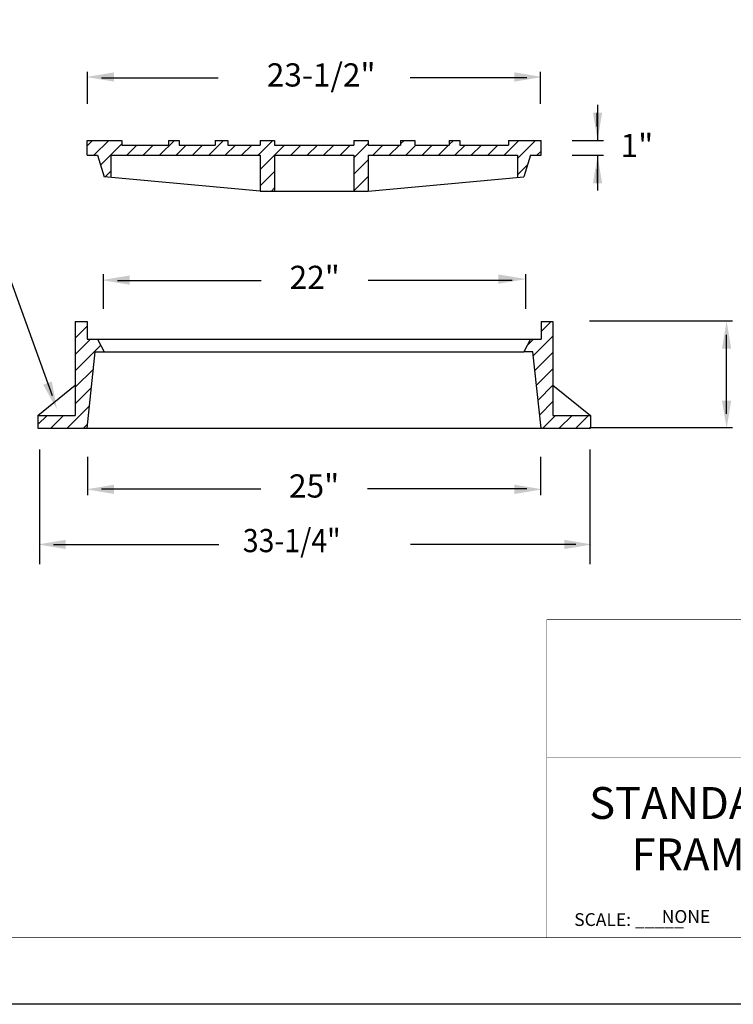
# Model space of a CAD drawing. Extents: x 167 to 271, y -1048 to -913.
# Drawn here: x 203 to 244, y -1048 to -991 of the extents above; entities that cross this region are included whole.
import ezdxf

# ---------------------------------------------------------------- set-up
doc = ezdxf.new("R2010")
doc.units = 0
doc.header["$LTSCALE"] = 5
doc.header["$MEASUREMENT"] = 0
doc.layers.get('0').update_dxf_attribs({"linetype": 'CONTINUOUS'})
doc.layers.get('DEFPOINTS').update_dxf_attribs({"linetype": 'CONTINUOUS'})
doc.layers.add('PRELIMINARY', color=10, linetype='CONTINUOUS')
doc.styles.get("Standard").update_dxf_attribs({"font": 'romans.shx', "width": 0.9, "oblique": 15, "height": 1})

msp = doc.modelspace()

# ---------------------------------------------------------------- linework, layer by layer
at = {"color": 7, "linetype": 'ByBlock'}
for p, q in [((207.18, -995.761), (207.18, -993.902)), ((207.981, -994.262), (214.697, -994.262)), ((232.451, -994.262), (225.735, -994.262)), ((233.252, -995.761), (233.252, -993.902)), ((236.522, -995.813), (236.522, -997.863)), ((236.502, -997.062), (236.502, -996.261)), ((235.073, -997.863), (236.862, -997.863)), ((235.073, -998.71), (236.862, -998.71)), ((236.522, -998.71), (236.522, -1000.744)), ((236.502, -999.511), (236.502, -1000.312)), ((208.099, -1007.551), (208.099, -1005.551)), ((232.404, -1007.551), (232.404, -1005.551)), ((208.9, -1005.911), (217.179, -1005.911)), ((231.603, -1005.911), (223.324, -1005.911)), ((236.062, -1008.241), (244.281, -1008.241)), ((243.921, -1009.042), (243.921, -1013.582)), ((236.062, -1014.383), (244.281, -1014.383)), ((204.425, -1015.638), (204.425, -1022.239)), ((236.078, -1015.638), (236.078, -1022.239)), ((207.18, -1016.062), (207.18, -1018.274)), ((233.252, -1016.062), (233.252, -1018.274)), ((207.981, -1017.913), (217.144, -1017.913)), ((232.451, -1017.913), (223.288, -1017.913)), ((205.226, -1021.105), (214.732, -1021.105)), ((235.277, -1021.105), (225.771, -1021.105))]:
    msp.add_line(p, q, dxfattribs=at)
at = {"color": 7}
for p, q in [((207.154, -998.712), (207.154, -997.858)), ((207.154, -998.167), (207.463, -997.858)), ((207.154, -997.858), (209.149, -997.858)), ((207.553, -998.712), (208.407, -997.858)), ((207.936, -999.273), (209.149, -998.06)), ((209.149, -997.858), (209.149, -998.129)), ((209.149, -998.129), (211.84, -998.129)), ((209.441, -998.712), (210.023, -998.129)), ((210.385, -998.712), (210.967, -998.129)), ((211.329, -998.712), (212.183, -997.858)), ((211.84, -997.858), (211.84, -998.129)), ((211.84, -997.858), (212.461, -997.858)), ((212.272, -998.712), (212.855, -998.129)), ((212.461, -997.858), (212.461, -998.129)), ((212.461, -998.129), (214.531, -998.129)), ((213.216, -998.712), (213.799, -998.129)), ((214.16, -998.712), (215.014, -997.858)), ((214.531, -997.858), (214.531, -998.129)), ((214.531, -997.858), (215.256, -997.858)), ((215.104, -998.712), (215.686, -998.129)), ((215.256, -997.858), (215.256, -998.129)), ((215.256, -998.129), (217.119, -998.129)), ((216.048, -998.712), (216.63, -998.129)), ((216.992, -998.712), (217.846, -997.858)), ((217.119, -997.858), (217.119, -998.129)), ((217.119, -997.858), (217.947, -997.858)), ((217.119, -999.528), (218.518, -998.129)), ((217.947, -997.858), (217.947, -998.129)), ((217.947, -998.129), (222.501, -998.129)), ((218.879, -998.712), (219.462, -998.129)), ((219.823, -998.712), (220.406, -998.129)), ((220.767, -998.712), (221.349, -998.129)), ((221.711, -998.712), (222.293, -998.129)), ((222.501, -997.858), (222.501, -998.129)), ((222.501, -997.922), (222.565, -997.858)), ((222.501, -997.858), (223.329, -997.858)), ((222.501, -998.865), (223.329, -998.037)), ((223.329, -997.858), (223.329, -998.129)), ((223.329, -998.129), (225.192, -998.129)), ((223.599, -998.712), (224.181, -998.129)), ((224.542, -998.712), (225.125, -998.129)), ((225.192, -997.858), (225.192, -998.129)), ((225.192, -997.858), (226.02, -997.858)), ((225.192, -998.062), (225.397, -997.858)), ((225.486, -998.712), (226.069, -998.129)), ((226.02, -997.858), (226.02, -998.129)), ((226.02, -998.129), (227.987, -998.129)), ((226.43, -998.712), (227.012, -998.129)), ((227.374, -998.712), (227.956, -998.129)), ((227.987, -997.858), (227.987, -998.129)), ((227.987, -997.858), (228.608, -997.858)), ((227.987, -998.099), (228.228, -997.858)), ((228.318, -998.712), (228.9, -998.129)), ((228.608, -997.858), (228.608, -998.129)), ((228.608, -998.129), (231.402, -998.129)), ((229.262, -998.712), (229.844, -998.129)), ((230.205, -998.712), (230.788, -998.129)), ((231.149, -998.712), (232.003, -997.858)), ((231.402, -997.858), (231.402, -998.129)), ((231.402, -997.858), (233.278, -997.858)), ((231.915, -998.89), (232.947, -997.858)), ((233.278, -998.712), (233.278, -997.858)), ((207.154, -998.712), (207.761, -998.712)), ((207.761, -998.712), (208.148, -999.954)), ((208.524, -998.712), (208.524, -999.988)), ((208.524, -998.712), (217.119, -998.712)), ((217.119, -998.712), (217.119, -1000.77)), ((217.947, -998.712), (217.947, -1000.77)), ((217.947, -998.712), (222.501, -998.712)), ((222.501, -998.712), (222.501, -1000.77)), ((223.329, -998.712), (223.329, -1000.77)), ((223.329, -998.712), (231.915, -998.712)), ((231.915, -998.712), (231.915, -999.988)), ((232.672, -998.712), (232.284, -999.954)), ((232.672, -998.712), (233.278, -998.712)), ((233.037, -998.712), (233.278, -998.47)), ((222.501, -999.809), (223.329, -998.981)), ((231.915, -999.834), (232.506, -999.243)), ((217.119, -1000.77), (208.148, -999.954)), ((208.194, -999.958), (208.524, -999.629)), ((217.119, -1000.472), (217.947, -999.644)), ((222.501, -1000.753), (223.329, -999.925)), ((223.329, -1000.77), (232.284, -999.954)), ((217.119, -1000.77), (223.329, -1000.77)), ((217.765, -1000.77), (217.947, -1000.588)), ((206.471, -1008.289), (206.485, -1008.275)), ((206.471, -1008.275), (207.154, -1008.275)), ((206.471, -1008.275), (206.471, -1013.683)), ((207.154, -1008.275), (207.154, -1009.298)), ((233.278, -1008.275), (233.961, -1008.275)), ((233.278, -1008.275), (233.278, -1009.298)), ((233.278, -1008.853), (233.856, -1008.275)), ((233.961, -1008.275), (233.961, -1013.683)), ((206.471, -1009.233), (207.154, -1008.55)), ((206.471, -1010.177), (207.349, -1009.298)), ((207.154, -1009.298), (207.761, -1009.298)), ((207.761, -1009.298), (208.148, -1010.029)), ((207.761, -1009.298), (232.672, -1009.298)), ((232.672, -1009.298), (232.284, -1010.029)), ((232.49, -1009.641), (232.833, -1009.298)), ((232.672, -1009.298), (233.278, -1009.298)), ((232.83, -1010.245), (233.961, -1009.114)), ((206.471, -1011.12), (207.945, -1009.646)), ((207.154, -1014.414), (207.625, -1010.029)), ((207.625, -1010.029), (208.148, -1010.029)), ((208.148, -1010.029), (232.284, -1010.029)), ((232.807, -1010.029), (232.284, -1010.029)), ((233.278, -1014.414), (232.807, -1010.029)), ((232.922, -1011.097), (233.961, -1010.057)), ((206.471, -1012.064), (207.519, -1011.016)), ((233.013, -1011.949), (233.961, -1011.001)), ((204.323, -1013.683), (206.471, -1011.937)), ((206.471, -1013.008), (207.405, -1012.073)), ((233.105, -1012.802), (233.961, -1011.945)), ((233.961, -1011.937), (236.11, -1013.683)), ((233.197, -1013.654), (233.961, -1012.889)), ((206.009, -1014.414), (207.292, -1013.131)), ((204.323, -1013.683), (204.323, -1014.414)), ((204.323, -1014.212), (204.852, -1013.683)), ((204.323, -1013.683), (206.471, -1013.683)), ((205.065, -1014.414), (205.796, -1013.683)), ((233.381, -1014.414), (234.111, -1013.683)), ((233.961, -1013.683), (236.11, -1013.683)), ((234.324, -1014.414), (235.055, -1013.683)), ((235.268, -1014.414), (235.999, -1013.683)), ((236.11, -1013.683), (236.11, -1014.414)), ((204.323, -1014.414), (236.11, -1014.414)), ((206.953, -1014.414), (207.178, -1014.189))]:
    msp.add_line(p, q, dxfattribs=at)
msp.add_lwpolyline([(166.956, -1047.566), (166.956, -912.511), (271.316, -912.511), (271.316, -1047.566)], close=True)
at = {"const_width": 0.0246}
msp.add_lwpolyline([(171.01, -1043.731), (171.01, -916.719), (267.01, -916.719), (267.01, -1043.731)], close=True, dxfattribs=at)
at = {"color": 7}
msp.add_lwpolyline([(205.174, -1012.547), (202.491, -1005.111), (201.69, -1005.111)], dxfattribs=at)
at = {"const_width": 0.0246}
for points in [[(233.604, -1043.731), (233.604, -1025.435), (267.01, -1025.435)], [(233.604, -1033.387), (267.01, -1033.387)]]:
    msp.add_lwpolyline(points, dxfattribs=at)
at = {"color": 7, "linetype": 'ByBlock'}
for points in [[(208.712, -993.942), (208.712, -994.476), (207.11, -994.209)], [(231.742, -993.942), (231.742, -994.476), (233.344, -994.209)], [(236.257, -996.254), (236.791, -996.254), (236.524, -997.856)], [(236.257, -1000.323), (236.791, -1000.323), (236.524, -998.721)], [(230.817, -1005.57), (230.817, -1006.104), (232.419, -1005.837)], [(209.6, -1005.629), (209.6, -1006.163), (207.999, -1005.896)], [(243.684, -1009.847), (244.217, -1009.847), (243.95, -1008.245)], [(243.684, -1012.826), (244.217, -1012.826), (243.95, -1014.428)], [(208.712, -1017.667), (208.712, -1018.201), (207.11, -1017.934)], [(231.742, -1017.667), (231.742, -1018.201), (233.344, -1017.934)], [(205.928, -1020.839), (205.928, -1021.373), (204.326, -1021.106)], [(234.608, -1020.839), (234.608, -1021.373), (236.21, -1021.106)]]:
    msp.add_solid(points, dxfattribs=at)
at = {"color": 7}
msp.add_solid([(205.128, -1011.732), (205.421, -1013.329), (204.626, -1011.913)], dxfattribs=at)
at = {"layer": 'DEFPOINTS', "color": 7, "linetype": 'ByBlock'}
for p in [(233.252, -994.262), (207.18, -995.886), (233.252, -995.886), (234.948, -997.863), (234.948, -998.71), (236.502, -998.71), (232.404, -1005.911), (208.099, -1007.676), (232.404, -1007.676), (235.937, -1008.241), (235.937, -1014.383), (243.921, -1014.383), (204.425, -1015.513), (236.078, -1015.513), (207.18, -1015.936), (233.252, -1015.936), (233.252, -1017.913), (236.078, -1021.997)]:
    msp.add_point(p, dxfattribs=at)

# ---------------------------------------------------------------- texts
at = {"oblique": 20}
for s, p in [('STANDARD MANHOLE', (236.043, -1036.898)), ('FRAME & COVER', (238.475, -1039.855))]:
    msp.add_text(s, height=1.83347, dxfattribs=at).set_placement(p)
for s, height, p in [('SCALE: _____', 0.73666, (235.183, -1043.059)), ('NONE', 0.7367, (240.218, -1042.883))]:
    msp.add_text(s, height=height).set_placement(p)
at = {"color": 7, "linetype": 'ByBlock', "char_height": 1.3348, "attachment_point": 5}
for s, insert in [('23-1/2" ', (220.622, -994.262)), ('1"', (238.789, -998.322)), ('22"', (220.251, -1005.911)), ('25"', (220.216, -1017.913))]:
    msp.add_mtext(s, dxfattribs=dict(at, insert=insert))
at = {"layer": 'PRELIMINARY', "color": 7, "linetype": 'Continuous', "lineweight": -3, "oblique": 15, "width": 0.9}
msp.add_text('33-1/4"', height=1.3348, dxfattribs=at).set_placement((216.116, -1021.55))

doc.saveas('drawing.dxf')
